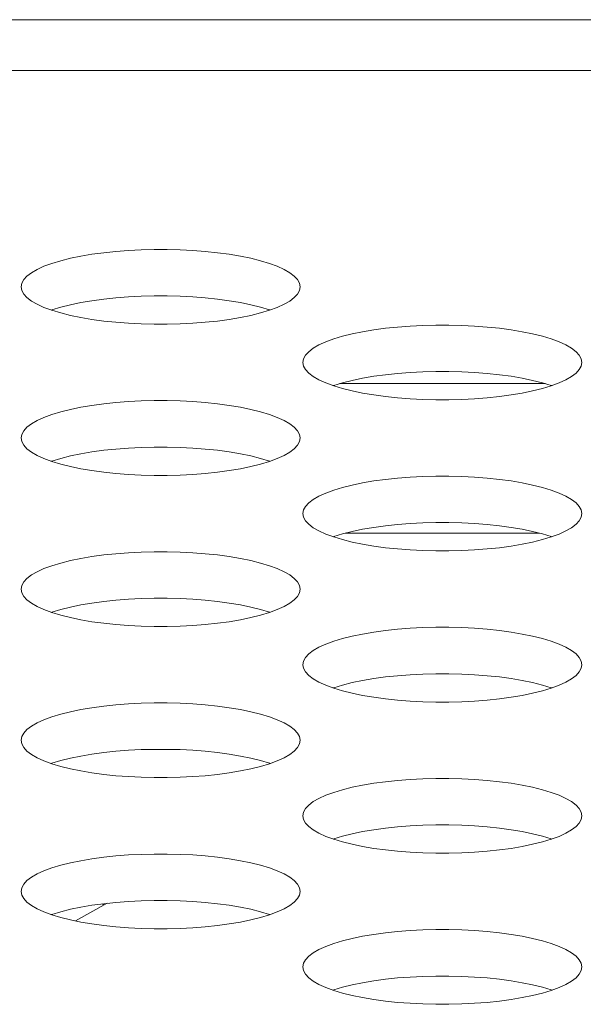
# Model space of a CAD drawing. Extents: x 1 to 142, y 2 to 107.
# Drawn here: x 47 to 47, y 80 to 81 of the extents above; entities that cross this region are included whole.
import ezdxf

# ---------------------------------------------------------------- set-up
doc = ezdxf.new("R2010")
doc.units = 0
doc.header["$MEASUREMENT"] = 0
doc.linetypes.add('DCAD_CONTINUOUS', pattern=[0])
doc.layers.get('0').update_dxf_attribs({"linetype": 'DCAD_CONTINUOUS', "lineweight": 0})
doc.layers.add('00_COMPONENTS', color=7, linetype='DCAD_CONTINUOUS', lineweight=0)
doc.layers.add('02___PRT_ALL_AXES', color=7, linetype='DCAD_CONTINUOUS', lineweight=0)

msp = doc.modelspace()

# ---------------------------------------------------------------- linework, layer by layer
at = {"color": 7, "linetype": 'DCAD_CONTINUOUS', "lineweight": 0, "ltscale": 0.004921}
for p, q in [((47.22762, 80.24163), (47.2151, 80.23464)), ((47.22628, 80.24088), (47.22579, 80.24142))]:
    msp.add_line(p, q, dxfattribs=at)
at = {"layer": '00_COMPONENTS', "color": 7, "linetype": 'DCAD_CONTINUOUS', "lineweight": 0, "ltscale": 0.004921}
for p, q in [((47.40063, 80.44683), (47.31945, 80.44683)), ((47.39838, 80.38777), (47.32169, 80.38777))]:
    msp.add_line(p, q, dxfattribs=at)
at = {"layer": '02___PRT_ALL_AXES', "color": 7, "linetype": 'DCAD_CONTINUOUS', "lineweight": 0, "ltscale": 0.004921}
for p, q in [((56.4536, 80.59053), (24.77778, 80.59053)), ((56.50455, 80.5704), (27.39324, 80.5704)), ((47.22157, 80.49789), (47.21717, 80.49715)), ((47.22619, 80.49852), (47.22157, 80.49789)), ((47.231, 80.49902), (47.22619, 80.49852)), ((47.23595, 80.4994), (47.231, 80.49902)), ((47.241, 80.49966), (47.23595, 80.4994)), ((47.24611, 80.49979), (47.241, 80.49966)), ((47.25125, 80.49979), (47.24611, 80.49979)), ((47.25636, 80.49966), (47.25125, 80.49979)), ((47.26141, 80.4994), (47.25636, 80.49966)), ((47.26636, 80.49902), (47.26141, 80.4994)), ((47.27117, 80.49852), (47.26636, 80.49902)), ((47.2758, 80.49789), (47.27117, 80.49852)), ((47.2802, 80.49715), (47.2758, 80.49789)), ((47.20571, 80.49428), (47.20261, 80.49314)), ((47.2092, 80.49534), (47.20571, 80.49428)), ((47.21303, 80.4963), (47.2092, 80.49534)), ((47.21717, 80.49715), (47.21303, 80.4963)), ((47.28433, 80.4963), (47.2802, 80.49715)), ((47.28816, 80.49534), (47.28433, 80.4963)), ((47.29165, 80.49428), (47.28816, 80.49534)), ((47.29475, 80.49314), (47.29165, 80.49428)), ((47.19767, 80.49063), (47.19589, 80.48928)), ((47.19991, 80.49192), (47.19767, 80.49063)), ((47.20261, 80.49314), (47.19991, 80.49192)), ((47.29745, 80.49192), (47.29475, 80.49314)), ((47.2997, 80.49063), (47.29745, 80.49192)), ((47.30147, 80.48928), (47.2997, 80.49063)), ((47.19382, 80.48647), (47.19356, 80.48503)), ((47.1946, 80.48789), (47.19382, 80.48647)), ((47.19589, 80.48928), (47.1946, 80.48789)), ((47.30276, 80.48789), (47.30147, 80.48928)), ((47.30354, 80.48647), (47.30276, 80.48789)), ((47.3038, 80.48503), (47.30354, 80.48647)), ((47.19356, 80.48503), (47.19382, 80.4836)), ((47.19382, 80.4836), (47.1946, 80.48218)), ((47.1946, 80.48218), (47.19589, 80.48079)), ((47.30147, 80.48079), (47.30276, 80.48218)), ((47.30276, 80.48218), (47.30354, 80.4836)), ((47.30354, 80.4836), (47.3038, 80.48503)), ((47.19589, 80.48079), (47.19767, 80.47944)), ((47.19767, 80.47944), (47.19991, 80.47815)), ((47.21717, 80.47881), (47.21303, 80.47796)), ((47.22157, 80.47955), (47.21717, 80.47881)), ((47.22619, 80.48018), (47.22157, 80.47955)), ((47.231, 80.48068), (47.22619, 80.48018)), ((47.23595, 80.48106), (47.231, 80.48068)), ((47.241, 80.48132), (47.23595, 80.48106)), ((47.24611, 80.48145), (47.241, 80.48132)), ((47.25125, 80.48145), (47.24611, 80.48145)), ((47.25636, 80.48132), (47.25125, 80.48145)), ((47.26141, 80.48106), (47.25636, 80.48132)), ((47.26636, 80.48068), (47.26141, 80.48106)), ((47.27117, 80.48018), (47.26636, 80.48068)), ((47.2758, 80.47955), (47.27117, 80.48018)), ((47.2802, 80.47881), (47.2758, 80.47955)), ((47.28433, 80.47796), (47.2802, 80.47881)), ((47.29745, 80.47815), (47.2997, 80.47944)), ((47.2997, 80.47944), (47.30147, 80.48079)), ((47.19991, 80.47815), (47.20261, 80.47693)), ((47.20261, 80.47693), (47.20572, 80.47578)), ((47.20571, 80.47594), (47.2055, 80.47586)), ((47.2092, 80.477), (47.20571, 80.47594)), ((47.20572, 80.47578), (47.2092, 80.47473)), ((47.21303, 80.47796), (47.2092, 80.477)), ((47.2092, 80.47473), (47.21303, 80.47377)), ((47.28816, 80.477), (47.28433, 80.47796)), ((47.28433, 80.47377), (47.28816, 80.47473)), ((47.29165, 80.47594), (47.28816, 80.477)), ((47.28816, 80.47473), (47.29165, 80.47578)), ((47.29165, 80.47578), (47.29475, 80.47693)), ((47.29186, 80.47586), (47.29165, 80.47594)), ((47.29475, 80.47693), (47.29745, 80.47815)), ((47.21303, 80.47377), (47.21717, 80.47292)), ((47.21717, 80.47292), (47.22157, 80.47218)), ((47.22157, 80.47218), (47.22619, 80.47155)), ((47.22619, 80.47155), (47.231, 80.47105)), ((47.231, 80.47105), (47.23595, 80.47066)), ((47.23595, 80.47066), (47.241, 80.47041)), ((47.241, 80.47041), (47.24611, 80.47028)), ((47.25125, 80.47028), (47.25636, 80.47041)), ((47.25636, 80.47041), (47.26141, 80.47066)), ((47.26141, 80.47066), (47.26636, 80.47105)), ((47.26636, 80.47105), (47.27117, 80.47155)), ((47.27117, 80.47155), (47.2758, 80.47218)), ((47.2758, 80.47218), (47.2802, 80.47292)), ((47.2802, 80.47292), (47.28433, 80.47377)), ((47.24611, 80.47028), (47.25125, 80.47028)), ((47.32852, 80.46731), (47.32439, 80.46646)), ((47.33292, 80.46805), (47.32852, 80.46731)), ((47.33755, 80.46868), (47.33292, 80.46805)), ((47.34235, 80.46918), (47.33755, 80.46868)), ((47.3473, 80.46957), (47.34235, 80.46918)), ((47.35236, 80.46982), (47.3473, 80.46957)), ((47.35747, 80.46995), (47.35236, 80.46982)), ((47.3626, 80.46995), (47.35747, 80.46995)), ((47.36772, 80.46982), (47.3626, 80.46995)), ((47.37277, 80.46957), (47.36772, 80.46982)), ((47.37772, 80.46918), (47.37277, 80.46957)), ((47.38253, 80.46868), (47.37772, 80.46918)), ((47.38715, 80.46805), (47.38253, 80.46868)), ((47.39155, 80.46731), (47.38715, 80.46805)), ((47.39569, 80.46646), (47.39155, 80.46731)), ((47.31396, 80.4633), (47.31127, 80.46208)), ((47.31707, 80.46445), (47.31396, 80.4633)), ((47.32056, 80.4655), (47.31707, 80.46445)), ((47.32439, 80.46646), (47.32056, 80.4655)), ((47.39952, 80.4655), (47.39569, 80.46646)), ((47.403, 80.46445), (47.39952, 80.4655)), ((47.40611, 80.4633), (47.403, 80.46445)), ((47.4088, 80.46208), (47.40611, 80.4633)), ((47.30724, 80.45944), (47.30596, 80.45805)), ((47.30902, 80.46079), (47.30724, 80.45944)), ((47.31127, 80.46208), (47.30902, 80.46079)), ((47.41105, 80.46079), (47.4088, 80.46208)), ((47.41283, 80.45944), (47.41105, 80.46079)), ((47.41412, 80.45805), (47.41283, 80.45944)), ((47.30518, 80.45663), (47.30492, 80.4552)), ((47.30492, 80.4552), (47.30518, 80.45376)), ((47.30596, 80.45805), (47.30518, 80.45663)), ((47.41489, 80.45663), (47.41412, 80.45805)), ((47.41515, 80.4552), (47.41489, 80.45663)), ((47.41489, 80.45376), (47.41515, 80.4552)), ((47.30518, 80.45376), (47.30596, 80.45234)), ((47.30596, 80.45234), (47.30724, 80.45095)), ((47.30724, 80.45095), (47.30902, 80.44961)), ((47.3473, 80.45122), (47.34235, 80.45084)), ((47.35236, 80.45148), (47.3473, 80.45122)), ((47.35747, 80.45161), (47.35236, 80.45148)), ((47.3626, 80.45161), (47.35747, 80.45161)), ((47.36772, 80.45148), (47.3626, 80.45161)), ((47.37277, 80.45122), (47.36772, 80.45148)), ((47.37772, 80.45084), (47.37277, 80.45122)), ((47.41105, 80.44961), (47.41283, 80.45095)), ((47.41283, 80.45095), (47.41412, 80.45234)), ((47.41412, 80.45234), (47.41489, 80.45376)), ((47.30902, 80.44961), (47.31127, 80.44831)), ((47.31127, 80.44831), (47.31396, 80.44709)), ((47.31396, 80.44709), (47.31707, 80.44595)), ((47.32056, 80.44716), (47.31707, 80.44611)), ((47.32439, 80.44812), (47.32056, 80.44716)), ((47.32852, 80.44897), (47.32439, 80.44812)), ((47.33292, 80.44971), (47.32852, 80.44897)), ((47.33755, 80.45034), (47.33292, 80.44971)), ((47.34235, 80.45084), (47.33755, 80.45034)), ((47.38253, 80.45034), (47.37772, 80.45084)), ((47.38715, 80.44971), (47.38253, 80.45034)), ((47.39155, 80.44897), (47.38715, 80.44971)), ((47.39569, 80.44812), (47.39155, 80.44897)), ((47.39952, 80.44716), (47.39569, 80.44812)), ((47.403, 80.44611), (47.39952, 80.44716)), ((47.403, 80.44595), (47.40611, 80.44709)), ((47.40611, 80.44709), (47.4088, 80.44831)), ((47.4088, 80.44831), (47.41105, 80.44961)), ((47.31707, 80.44611), (47.31685, 80.44603)), ((47.31707, 80.44595), (47.32056, 80.44489)), ((47.32056, 80.44489), (47.32439, 80.44393)), ((47.32439, 80.44393), (47.32852, 80.44308)), ((47.39155, 80.44308), (47.39569, 80.44393)), ((47.39569, 80.44393), (47.39952, 80.44489)), ((47.39952, 80.44489), (47.403, 80.44595)), ((47.40322, 80.44603), (47.403, 80.44611)), ((47.231, 80.43935), (47.22619, 80.43884)), ((47.23595, 80.43973), (47.231, 80.43935)), ((47.241, 80.43998), (47.23595, 80.43973)), ((47.24611, 80.44011), (47.241, 80.43998)), ((47.25125, 80.44011), (47.24611, 80.44011)), ((47.25636, 80.43998), (47.25125, 80.44011)), ((47.26141, 80.43973), (47.25636, 80.43998)), ((47.26636, 80.43935), (47.26141, 80.43973)), ((47.27117, 80.43884), (47.26636, 80.43935)), ((47.32852, 80.44308), (47.33292, 80.44234)), ((47.33292, 80.44234), (47.33755, 80.44171)), ((47.33755, 80.44171), (47.34235, 80.44121)), ((47.34235, 80.44121), (47.34731, 80.44083)), ((47.34731, 80.44083), (47.35236, 80.44057)), ((47.35236, 80.44057), (47.35747, 80.44044)), ((47.35747, 80.44044), (47.3626, 80.44044)), ((47.3626, 80.44044), (47.36772, 80.44057)), ((47.36772, 80.44057), (47.37277, 80.44083)), ((47.37277, 80.44083), (47.37772, 80.44121)), ((47.37772, 80.44121), (47.38253, 80.44171)), ((47.38253, 80.44171), (47.38715, 80.44234)), ((47.38715, 80.44234), (47.39155, 80.44308)), ((47.2092, 80.43567), (47.20571, 80.43461)), ((47.21303, 80.43662), (47.2092, 80.43567)), ((47.21717, 80.43748), (47.21303, 80.43662)), ((47.22157, 80.43822), (47.21717, 80.43748)), ((47.22619, 80.43884), (47.22157, 80.43822)), ((47.2758, 80.43822), (47.27117, 80.43884)), ((47.2802, 80.43748), (47.2758, 80.43822)), ((47.28433, 80.43662), (47.2802, 80.43748)), ((47.28816, 80.43567), (47.28433, 80.43662)), ((47.29165, 80.43461), (47.28816, 80.43567)), ((47.19991, 80.43224), (47.19767, 80.43095)), ((47.20261, 80.43347), (47.19991, 80.43224)), ((47.20571, 80.43461), (47.20261, 80.43347)), ((47.29475, 80.43347), (47.29165, 80.43461)), ((47.29745, 80.43224), (47.29475, 80.43347)), ((47.2997, 80.43095), (47.29745, 80.43224)), ((47.1946, 80.42821), (47.19382, 80.42679)), ((47.19589, 80.4296), (47.1946, 80.42821)), ((47.19767, 80.43095), (47.19589, 80.4296)), ((47.30147, 80.4296), (47.2997, 80.43095)), ((47.30276, 80.42821), (47.30147, 80.4296)), ((47.30354, 80.42679), (47.30276, 80.42821)), ((47.19382, 80.42679), (47.19356, 80.42536)), ((47.19356, 80.42536), (47.19382, 80.42392)), ((47.19382, 80.42392), (47.1946, 80.42251)), ((47.30276, 80.42251), (47.30354, 80.42392)), ((47.3038, 80.42536), (47.30354, 80.42679)), ((47.30354, 80.42392), (47.3038, 80.42536)), ((47.1946, 80.42251), (47.19589, 80.42112)), ((47.19589, 80.42112), (47.19767, 80.41977)), ((47.22157, 80.41988), (47.21717, 80.41913)), ((47.22619, 80.4205), (47.22157, 80.41988)), ((47.231, 80.42101), (47.22619, 80.4205)), ((47.23595, 80.42139), (47.231, 80.42101)), ((47.241, 80.42164), (47.23595, 80.42139)), ((47.24611, 80.42177), (47.241, 80.42164)), ((47.25125, 80.42177), (47.24611, 80.42177)), ((47.25636, 80.42164), (47.25125, 80.42177)), ((47.26141, 80.42139), (47.25636, 80.42164)), ((47.26636, 80.42101), (47.26141, 80.42139)), ((47.27117, 80.4205), (47.26636, 80.42101)), ((47.2758, 80.41988), (47.27117, 80.4205)), ((47.2802, 80.41913), (47.2758, 80.41988)), ((47.2997, 80.41977), (47.30147, 80.42112)), ((47.30147, 80.42112), (47.30276, 80.42251)), ((47.19767, 80.41977), (47.19991, 80.41848)), ((47.19991, 80.41848), (47.20261, 80.41725)), ((47.20261, 80.41725), (47.20572, 80.41611)), ((47.20571, 80.41627), (47.2055, 80.41619)), ((47.2092, 80.41732), (47.20571, 80.41627)), ((47.20572, 80.41611), (47.2092, 80.41505)), ((47.21303, 80.41828), (47.2092, 80.41732)), ((47.21717, 80.41913), (47.21303, 80.41828)), ((47.28433, 80.41828), (47.2802, 80.41913)), ((47.28816, 80.41732), (47.28433, 80.41828)), ((47.29165, 80.41627), (47.28816, 80.41732)), ((47.28816, 80.41505), (47.29165, 80.41611)), ((47.29165, 80.41611), (47.29475, 80.41725)), ((47.29186, 80.41619), (47.29165, 80.41627)), ((47.29475, 80.41725), (47.29745, 80.41848)), ((47.29745, 80.41848), (47.2997, 80.41977)), ((47.2092, 80.41505), (47.21303, 80.4141)), ((47.21303, 80.4141), (47.21717, 80.41324)), ((47.21717, 80.41324), (47.22157, 80.4125)), ((47.22157, 80.4125), (47.22619, 80.41188)), ((47.27117, 80.41188), (47.2758, 80.4125)), ((47.2758, 80.4125), (47.2802, 80.41324)), ((47.2802, 80.41324), (47.28433, 80.4141)), ((47.28433, 80.4141), (47.28816, 80.41505)), ((47.22619, 80.41188), (47.231, 80.41137)), ((47.231, 80.41137), (47.23595, 80.41099)), ((47.23595, 80.41099), (47.241, 80.41073)), ((47.241, 80.41073), (47.24611, 80.41061)), ((47.24611, 80.41061), (47.25125, 80.41061)), ((47.25125, 80.41061), (47.25636, 80.41073)), ((47.25636, 80.41073), (47.26141, 80.41099)), ((47.26141, 80.41099), (47.26636, 80.41137)), ((47.26636, 80.41137), (47.27117, 80.41188)), ((47.33292, 80.40838), (47.32852, 80.40764)), ((47.33755, 80.409), (47.33292, 80.40838)), ((47.34235, 80.40951), (47.33755, 80.409)), ((47.3473, 80.40989), (47.34235, 80.40951)), ((47.35236, 80.41015), (47.3473, 80.40989)), ((47.35747, 80.41027), (47.35236, 80.41015)), ((47.3626, 80.41027), (47.35747, 80.41027)), ((47.36772, 80.41015), (47.3626, 80.41027)), ((47.37277, 80.40989), (47.36772, 80.41015)), ((47.37772, 80.40951), (47.37277, 80.40989)), ((47.38253, 80.409), (47.37772, 80.40951)), ((47.38715, 80.40838), (47.38253, 80.409)), ((47.39155, 80.40764), (47.38715, 80.40838)), ((47.31707, 80.40477), (47.31396, 80.40363)), ((47.32056, 80.40583), (47.31707, 80.40477)), ((47.32439, 80.40679), (47.32056, 80.40583)), ((47.32852, 80.40764), (47.32439, 80.40679)), ((47.39569, 80.40679), (47.39155, 80.40764)), ((47.39952, 80.40583), (47.39569, 80.40679)), ((47.403, 80.40477), (47.39952, 80.40583)), ((47.40611, 80.40363), (47.403, 80.40477)), ((47.30902, 80.40111), (47.30724, 80.39977)), ((47.31127, 80.4024), (47.30902, 80.40111)), ((47.31396, 80.40363), (47.31127, 80.4024)), ((47.4088, 80.4024), (47.40611, 80.40363)), ((47.41105, 80.40111), (47.4088, 80.4024)), ((47.41283, 80.39977), (47.41105, 80.40111)), ((47.30518, 80.39696), (47.30492, 80.39552)), ((47.30596, 80.39837), (47.30518, 80.39696)), ((47.30724, 80.39977), (47.30596, 80.39837)), ((47.41412, 80.39837), (47.41283, 80.39977)), ((47.41489, 80.39696), (47.41412, 80.39837)), ((47.41515, 80.39552), (47.41489, 80.39696)), ((47.30492, 80.39552), (47.30518, 80.39409)), ((47.30518, 80.39409), (47.30596, 80.39267)), ((47.30596, 80.39267), (47.30724, 80.39128)), ((47.41283, 80.39128), (47.41412, 80.39267)), ((47.41412, 80.39267), (47.41489, 80.39409)), ((47.41489, 80.39409), (47.41515, 80.39552)), ((47.30724, 80.39128), (47.30902, 80.38993)), ((47.30902, 80.38993), (47.31127, 80.38864)), ((47.32852, 80.3893), (47.32439, 80.38844)), ((47.33292, 80.39004), (47.32852, 80.3893)), ((47.33755, 80.39066), (47.33292, 80.39004)), ((47.34235, 80.39117), (47.33755, 80.39066)), ((47.3473, 80.39155), (47.34235, 80.39117)), ((47.35236, 80.3918), (47.3473, 80.39155)), ((47.35747, 80.39193), (47.35236, 80.3918)), ((47.3626, 80.39193), (47.35747, 80.39193)), ((47.36772, 80.3918), (47.3626, 80.39193)), ((47.37277, 80.39155), (47.36772, 80.3918)), ((47.37772, 80.39117), (47.37277, 80.39155)), ((47.38253, 80.39066), (47.37772, 80.39117)), ((47.38715, 80.39004), (47.38253, 80.39066)), ((47.39155, 80.3893), (47.38715, 80.39004)), ((47.39569, 80.38844), (47.39155, 80.3893)), ((47.4088, 80.38864), (47.41105, 80.38993)), ((47.41105, 80.38993), (47.41283, 80.39128)), ((47.31127, 80.38864), (47.31396, 80.38741)), ((47.31396, 80.38741), (47.31707, 80.38627)), ((47.31707, 80.38643), (47.31685, 80.38635)), ((47.32056, 80.38749), (47.31707, 80.38643)), ((47.31707, 80.38627), (47.32056, 80.38522)), ((47.32439, 80.38844), (47.32056, 80.38749)), ((47.32056, 80.38522), (47.32439, 80.38426)), ((47.39952, 80.38749), (47.39569, 80.38844)), ((47.39569, 80.38426), (47.39952, 80.38522)), ((47.403, 80.38643), (47.39952, 80.38749)), ((47.39952, 80.38522), (47.403, 80.38627)), ((47.403, 80.38627), (47.40611, 80.38741)), ((47.40322, 80.38635), (47.403, 80.38643)), ((47.40611, 80.38741), (47.4088, 80.38864)), ((47.32439, 80.38426), (47.32852, 80.3834)), ((47.32852, 80.3834), (47.33292, 80.38266)), ((47.33292, 80.38266), (47.33755, 80.38204)), ((47.33755, 80.38204), (47.34235, 80.38153)), ((47.34235, 80.38153), (47.34731, 80.38115)), ((47.34731, 80.38115), (47.35236, 80.3809)), ((47.36772, 80.3809), (47.37277, 80.38115)), ((47.37277, 80.38115), (47.37772, 80.38153)), ((47.37772, 80.38153), (47.38253, 80.38204)), ((47.38253, 80.38204), (47.38715, 80.38266)), ((47.38715, 80.38266), (47.39155, 80.3834)), ((47.39155, 80.3834), (47.39569, 80.38426)), ((47.21717, 80.3778), (47.21303, 80.37695)), ((47.22157, 80.37854), (47.21717, 80.3778)), ((47.22619, 80.37917), (47.22157, 80.37854)), ((47.231, 80.37967), (47.22619, 80.37917)), ((47.23595, 80.38005), (47.231, 80.37967)), ((47.241, 80.38031), (47.23595, 80.38005)), ((47.24611, 80.38044), (47.241, 80.38031)), ((47.25125, 80.38044), (47.24611, 80.38044)), ((47.25636, 80.38031), (47.25125, 80.38044)), ((47.26141, 80.38005), (47.25636, 80.38031)), ((47.26636, 80.37967), (47.26141, 80.38005)), ((47.27117, 80.37917), (47.26636, 80.37967)), ((47.2758, 80.37854), (47.27117, 80.37917)), ((47.2802, 80.3778), (47.2758, 80.37854)), ((47.28433, 80.37695), (47.2802, 80.3778)), ((47.35236, 80.3809), (47.35747, 80.38077)), ((47.35747, 80.38077), (47.3626, 80.38077)), ((47.3626, 80.38077), (47.36772, 80.3809)), ((47.20261, 80.37379), (47.19991, 80.37257)), ((47.20571, 80.37493), (47.20261, 80.37379)), ((47.2092, 80.37599), (47.20571, 80.37493)), ((47.21303, 80.37695), (47.2092, 80.37599)), ((47.28816, 80.37599), (47.28433, 80.37695)), ((47.29165, 80.37493), (47.28816, 80.37599)), ((47.29475, 80.37379), (47.29165, 80.37493)), ((47.29745, 80.37257), (47.29475, 80.37379)), ((47.19589, 80.36993), (47.1946, 80.36854)), ((47.19767, 80.37128), (47.19589, 80.36993)), ((47.19991, 80.37257), (47.19767, 80.37128)), ((47.2997, 80.37128), (47.29745, 80.37257)), ((47.30147, 80.36993), (47.2997, 80.37128)), ((47.30276, 80.36854), (47.30147, 80.36993)), ((47.19382, 80.36712), (47.19356, 80.36568)), ((47.19356, 80.36568), (47.19382, 80.36425)), ((47.1946, 80.36854), (47.19382, 80.36712)), ((47.30354, 80.36712), (47.30276, 80.36854)), ((47.3038, 80.36568), (47.30354, 80.36712)), ((47.30354, 80.36425), (47.3038, 80.36568)), ((47.19382, 80.36425), (47.1946, 80.36283)), ((47.1946, 80.36283), (47.19589, 80.36144)), ((47.23595, 80.36171), (47.231, 80.36133)), ((47.241, 80.36197), (47.23595, 80.36171)), ((47.24611, 80.3621), (47.241, 80.36197)), ((47.25125, 80.3621), (47.24611, 80.3621)), ((47.25636, 80.36197), (47.25125, 80.3621)), ((47.26141, 80.36171), (47.25636, 80.36197)), ((47.26636, 80.36133), (47.26141, 80.36171)), ((47.30147, 80.36144), (47.30276, 80.36283)), ((47.30276, 80.36283), (47.30354, 80.36425)), ((47.19589, 80.36144), (47.19767, 80.36009)), ((47.19767, 80.36009), (47.19991, 80.3588)), ((47.19991, 80.3588), (47.20261, 80.35758)), ((47.2092, 80.35765), (47.20571, 80.35659)), ((47.21303, 80.35861), (47.2092, 80.35765)), ((47.21717, 80.35946), (47.21303, 80.35861)), ((47.22157, 80.3602), (47.21717, 80.35946)), ((47.22619, 80.36083), (47.22157, 80.3602)), ((47.231, 80.36133), (47.22619, 80.36083)), ((47.27117, 80.36083), (47.26636, 80.36133)), ((47.2758, 80.3602), (47.27117, 80.36083)), ((47.2802, 80.35946), (47.2758, 80.3602)), ((47.28433, 80.35861), (47.2802, 80.35946)), ((47.28816, 80.35765), (47.28433, 80.35861)), ((47.29165, 80.35659), (47.28816, 80.35765)), ((47.29475, 80.35758), (47.29745, 80.3588)), ((47.29745, 80.3588), (47.2997, 80.36009)), ((47.2997, 80.36009), (47.30147, 80.36144)), ((47.20261, 80.35758), (47.20572, 80.35643)), ((47.20571, 80.35659), (47.2055, 80.35651)), ((47.20572, 80.35643), (47.2092, 80.35538)), ((47.2092, 80.35538), (47.21303, 80.35442)), ((47.21303, 80.35442), (47.21717, 80.35357)), ((47.2802, 80.35357), (47.28433, 80.35442)), ((47.28433, 80.35442), (47.28816, 80.35538)), ((47.28816, 80.35538), (47.29165, 80.35643)), ((47.29165, 80.35643), (47.29475, 80.35758)), ((47.29186, 80.35651), (47.29165, 80.35659)), ((47.21717, 80.35357), (47.22157, 80.35283)), ((47.22157, 80.35283), (47.22619, 80.3522)), ((47.22619, 80.3522), (47.231, 80.3517)), ((47.231, 80.3517), (47.23595, 80.35131)), ((47.23595, 80.35131), (47.241, 80.35106)), ((47.241, 80.35106), (47.24611, 80.35093)), ((47.24611, 80.35093), (47.25125, 80.35093)), ((47.25125, 80.35093), (47.25636, 80.35106)), ((47.25636, 80.35106), (47.26141, 80.35131)), ((47.26141, 80.35131), (47.26636, 80.3517)), ((47.26636, 80.3517), (47.27117, 80.3522)), ((47.27117, 80.3522), (47.2758, 80.35283)), ((47.2758, 80.35283), (47.2802, 80.35357)), ((47.3473, 80.35022), (47.34235, 80.34983)), ((47.35236, 80.35047), (47.3473, 80.35022)), ((47.35747, 80.3506), (47.35236, 80.35047)), ((47.3626, 80.3506), (47.35747, 80.3506)), ((47.36772, 80.35047), (47.3626, 80.3506)), ((47.37277, 80.35022), (47.36772, 80.35047)), ((47.37772, 80.34983), (47.37277, 80.35022)), ((47.32056, 80.34615), (47.31707, 80.3451)), ((47.32439, 80.34711), (47.32056, 80.34615)), ((47.32852, 80.34796), (47.32439, 80.34711)), ((47.33292, 80.3487), (47.32852, 80.34796)), ((47.33755, 80.34933), (47.33292, 80.3487)), ((47.34235, 80.34983), (47.33755, 80.34933)), ((47.38253, 80.34933), (47.37772, 80.34983)), ((47.38715, 80.3487), (47.38253, 80.34933)), ((47.39155, 80.34796), (47.38715, 80.3487)), ((47.39569, 80.34711), (47.39155, 80.34796)), ((47.39952, 80.34615), (47.39569, 80.34711)), ((47.403, 80.3451), (47.39952, 80.34615)), ((47.31127, 80.34273), (47.30902, 80.34144)), ((47.31396, 80.34395), (47.31127, 80.34273)), ((47.31707, 80.3451), (47.31396, 80.34395)), ((47.40611, 80.34395), (47.403, 80.3451)), ((47.4088, 80.34273), (47.40611, 80.34395)), ((47.41105, 80.34144), (47.4088, 80.34273)), ((47.30596, 80.3387), (47.30518, 80.33728)), ((47.30724, 80.34009), (47.30596, 80.3387)), ((47.30902, 80.34144), (47.30724, 80.34009)), ((47.41283, 80.34009), (47.41105, 80.34144)), ((47.41412, 80.3387), (47.41283, 80.34009)), ((47.41489, 80.33728), (47.41412, 80.3387)), ((47.30518, 80.33728), (47.30492, 80.33585)), ((47.30492, 80.33585), (47.30518, 80.33441)), ((47.30518, 80.33441), (47.30596, 80.33299)), ((47.41412, 80.33299), (47.41489, 80.33441)), ((47.41515, 80.33585), (47.41489, 80.33728)), ((47.41489, 80.33441), (47.41515, 80.33585)), ((47.30596, 80.33299), (47.30724, 80.3316)), ((47.30724, 80.3316), (47.30902, 80.33025)), ((47.33755, 80.33099), (47.33292, 80.33036)), ((47.34235, 80.33149), (47.33755, 80.33099)), ((47.3473, 80.33187), (47.34235, 80.33149)), ((47.35236, 80.33213), (47.3473, 80.33187)), ((47.35747, 80.33226), (47.35236, 80.33213)), ((47.3626, 80.33226), (47.35747, 80.33226)), ((47.36772, 80.33213), (47.3626, 80.33226)), ((47.37277, 80.33187), (47.36772, 80.33213)), ((47.37772, 80.33149), (47.37277, 80.33187)), ((47.38253, 80.33099), (47.37772, 80.33149)), ((47.38715, 80.33036), (47.38253, 80.33099)), ((47.41105, 80.33025), (47.41283, 80.3316)), ((47.41283, 80.3316), (47.41412, 80.33299)), ((47.30902, 80.33025), (47.31127, 80.32896)), ((47.31127, 80.32896), (47.31396, 80.32774)), ((47.31396, 80.32774), (47.31707, 80.3266)), ((47.31707, 80.32676), (47.31685, 80.32668)), ((47.32056, 80.32781), (47.31707, 80.32676)), ((47.31707, 80.3266), (47.32056, 80.32554)), ((47.32439, 80.32877), (47.32056, 80.32781)), ((47.32852, 80.32962), (47.32439, 80.32877)), ((47.33292, 80.33036), (47.32852, 80.32962)), ((47.39155, 80.32962), (47.38715, 80.33036)), ((47.39569, 80.32877), (47.39155, 80.32962)), ((47.39952, 80.32781), (47.39569, 80.32877)), ((47.403, 80.32676), (47.39952, 80.32781)), ((47.39952, 80.32554), (47.403, 80.3266)), ((47.403, 80.3266), (47.40611, 80.32774)), ((47.40322, 80.32668), (47.403, 80.32676)), ((47.40611, 80.32774), (47.4088, 80.32896)), ((47.4088, 80.32896), (47.41105, 80.33025)), ((47.32056, 80.32554), (47.32439, 80.32458)), ((47.32439, 80.32458), (47.32852, 80.32373)), ((47.32852, 80.32373), (47.33292, 80.32299)), ((47.33292, 80.32299), (47.33755, 80.32236)), ((47.38253, 80.32236), (47.38715, 80.32299)), ((47.38715, 80.32299), (47.39155, 80.32373)), ((47.39155, 80.32373), (47.39569, 80.32458)), ((47.39569, 80.32458), (47.39952, 80.32554)), ((47.22157, 80.31887), (47.21717, 80.31813)), ((47.22619, 80.31949), (47.22157, 80.31887)), ((47.231, 80.32), (47.22619, 80.31949)), ((47.23595, 80.32038), (47.231, 80.32)), ((47.241, 80.32063), (47.23595, 80.32038)), ((47.24611, 80.32076), (47.241, 80.32063)), ((47.25125, 80.32076), (47.24611, 80.32076)), ((47.25636, 80.32063), (47.25125, 80.32076)), ((47.26141, 80.32038), (47.25636, 80.32063)), ((47.26636, 80.32), (47.26141, 80.32038)), ((47.27117, 80.31949), (47.26636, 80.32)), ((47.2758, 80.31887), (47.27117, 80.31949)), ((47.2802, 80.31813), (47.2758, 80.31887)), ((47.33755, 80.32236), (47.34235, 80.32186)), ((47.34235, 80.32186), (47.34731, 80.32148)), ((47.34731, 80.32148), (47.35236, 80.32122)), ((47.35236, 80.32122), (47.35747, 80.32109)), ((47.35747, 80.32109), (47.3626, 80.32109)), ((47.3626, 80.32109), (47.36772, 80.32122)), ((47.36772, 80.32122), (47.37277, 80.32148)), ((47.37277, 80.32148), (47.37772, 80.32186)), ((47.37772, 80.32186), (47.38253, 80.32236)), ((47.20571, 80.31526), (47.20261, 80.31411)), ((47.2092, 80.31631), (47.20571, 80.31526)), ((47.21303, 80.31727), (47.2092, 80.31631)), ((47.21717, 80.31813), (47.21303, 80.31727)), ((47.28433, 80.31727), (47.2802, 80.31813)), ((47.28816, 80.31631), (47.28433, 80.31727)), ((47.29165, 80.31526), (47.28816, 80.31631)), ((47.29475, 80.31411), (47.29165, 80.31526)), ((47.19767, 80.3116), (47.19589, 80.31025)), ((47.19991, 80.31289), (47.19767, 80.3116)), ((47.20261, 80.31411), (47.19991, 80.31289)), ((47.29745, 80.31289), (47.29475, 80.31411)), ((47.2997, 80.3116), (47.29745, 80.31289)), ((47.30147, 80.31025), (47.2997, 80.3116)), ((47.19382, 80.30744), (47.19356, 80.30601)), ((47.1946, 80.30886), (47.19382, 80.30744)), ((47.19589, 80.31025), (47.1946, 80.30886)), ((47.30276, 80.30886), (47.30147, 80.31025)), ((47.30354, 80.30744), (47.30276, 80.30886)), ((47.3038, 80.30601), (47.30354, 80.30744)), ((47.19356, 80.30601), (47.19382, 80.30457)), ((47.19382, 80.30457), (47.1946, 80.30315)), ((47.30276, 80.30315), (47.30354, 80.30457)), ((47.30354, 80.30457), (47.3038, 80.30601)), ((47.1946, 80.30315), (47.19589, 80.30176)), ((47.19589, 80.30176), (47.19767, 80.30042)), ((47.19767, 80.30042), (47.19991, 80.29913)), ((47.21717, 80.29978), (47.21303, 80.29893)), ((47.22157, 80.30053), (47.21717, 80.29978)), ((47.22619, 80.30115), (47.22157, 80.30053)), ((47.231, 80.30166), (47.22619, 80.30115)), ((47.23595, 80.30204), (47.231, 80.30166)), ((47.241, 80.30229), (47.23595, 80.30204)), ((47.24611, 80.30242), (47.241, 80.30229)), ((47.25125, 80.30242), (47.24611, 80.30242)), ((47.25636, 80.30229), (47.25125, 80.30242)), ((47.26141, 80.30204), (47.25636, 80.30229)), ((47.26636, 80.30166), (47.26141, 80.30204)), ((47.27117, 80.30115), (47.26636, 80.30166)), ((47.2758, 80.30053), (47.27117, 80.30115)), ((47.2802, 80.29978), (47.2758, 80.30053)), ((47.28433, 80.29893), (47.2802, 80.29978)), ((47.29745, 80.29913), (47.2997, 80.30042)), ((47.2997, 80.30042), (47.30147, 80.30176)), ((47.30147, 80.30176), (47.30276, 80.30315)), ((47.19991, 80.29913), (47.20261, 80.2979)), ((47.20261, 80.2979), (47.20572, 80.29676)), ((47.20571, 80.29692), (47.2055, 80.29684)), ((47.2092, 80.29797), (47.20571, 80.29692)), ((47.20572, 80.29676), (47.2092, 80.2957)), ((47.21303, 80.29893), (47.2092, 80.29797)), ((47.2092, 80.2957), (47.21303, 80.29474)), ((47.28816, 80.29797), (47.28433, 80.29893)), ((47.28433, 80.29474), (47.28816, 80.2957)), ((47.29165, 80.29692), (47.28816, 80.29797)), ((47.28816, 80.2957), (47.29165, 80.29676)), ((47.29165, 80.29676), (47.29475, 80.2979)), ((47.29186, 80.29684), (47.29165, 80.29692)), ((47.29475, 80.2979), (47.29745, 80.29913)), ((47.21303, 80.29474), (47.21717, 80.29389)), ((47.21717, 80.29389), (47.22157, 80.29315)), ((47.22157, 80.29315), (47.22619, 80.29252)), ((47.22619, 80.29252), (47.231, 80.29202)), ((47.231, 80.29202), (47.23595, 80.29164)), ((47.23595, 80.29164), (47.241, 80.29138)), ((47.25636, 80.29138), (47.26141, 80.29164)), ((47.26141, 80.29164), (47.26636, 80.29202)), ((47.26636, 80.29202), (47.27117, 80.29252)), ((47.27117, 80.29252), (47.2758, 80.29315)), ((47.2758, 80.29315), (47.2802, 80.29389)), ((47.2802, 80.29389), (47.28433, 80.29474)), ((47.241, 80.29138), (47.24611, 80.29126)), ((47.24611, 80.29126), (47.25125, 80.29126)), ((47.25125, 80.29126), (47.25636, 80.29138)), ((47.32852, 80.28829), (47.32439, 80.28743)), ((47.33292, 80.28903), (47.32852, 80.28829)), ((47.33755, 80.28965), (47.33292, 80.28903)), ((47.34235, 80.29016), (47.33755, 80.28965)), ((47.3473, 80.29054), (47.34235, 80.29016)), ((47.35236, 80.2908), (47.3473, 80.29054)), ((47.35747, 80.29092), (47.35236, 80.2908)), ((47.3626, 80.29092), (47.35747, 80.29092)), ((47.36772, 80.2908), (47.3626, 80.29092)), ((47.37277, 80.29054), (47.36772, 80.2908)), ((47.37772, 80.29016), (47.37277, 80.29054)), ((47.38253, 80.28965), (47.37772, 80.29016)), ((47.38715, 80.28903), (47.38253, 80.28965)), ((47.39155, 80.28829), (47.38715, 80.28903)), ((47.39569, 80.28743), (47.39155, 80.28829)), ((47.31396, 80.28428), (47.31127, 80.28305)), ((47.31707, 80.28542), (47.31396, 80.28428)), ((47.32056, 80.28648), (47.31707, 80.28542)), ((47.32439, 80.28743), (47.32056, 80.28648)), ((47.39952, 80.28648), (47.39569, 80.28743)), ((47.403, 80.28542), (47.39952, 80.28648)), ((47.40611, 80.28428), (47.403, 80.28542)), ((47.4088, 80.28305), (47.40611, 80.28428)), ((47.30724, 80.28041), (47.30596, 80.27902)), ((47.30902, 80.28176), (47.30724, 80.28041)), ((47.31127, 80.28305), (47.30902, 80.28176)), ((47.41105, 80.28176), (47.4088, 80.28305)), ((47.41283, 80.28041), (47.41105, 80.28176)), ((47.41412, 80.27902), (47.41283, 80.28041)), ((47.30518, 80.2776), (47.30492, 80.27617)), ((47.30492, 80.27617), (47.30518, 80.27474)), ((47.30596, 80.27902), (47.30518, 80.2776)), ((47.41489, 80.2776), (47.41412, 80.27902)), ((47.41515, 80.27617), (47.41489, 80.2776)), ((47.41489, 80.27474), (47.41515, 80.27617)), ((47.30518, 80.27474), (47.30596, 80.27332)), ((47.30596, 80.27332), (47.30724, 80.27193)), ((47.3473, 80.2722), (47.34235, 80.27182)), ((47.35236, 80.27245), (47.3473, 80.2722)), ((47.35747, 80.27258), (47.35236, 80.27245)), ((47.3626, 80.27258), (47.35747, 80.27258)), ((47.36772, 80.27245), (47.3626, 80.27258)), ((47.37277, 80.2722), (47.36772, 80.27245)), ((47.37772, 80.27182), (47.37277, 80.2722)), ((47.41283, 80.27193), (47.41412, 80.27332)), ((47.41412, 80.27332), (47.41489, 80.27474)), ((47.30724, 80.27193), (47.30902, 80.27058)), ((47.30902, 80.27058), (47.31127, 80.26929)), ((47.31127, 80.26929), (47.31396, 80.26806)), ((47.32439, 80.26909), (47.32056, 80.26814)), ((47.32852, 80.26995), (47.32439, 80.26909)), ((47.33292, 80.27069), (47.32852, 80.26995)), ((47.33755, 80.27131), (47.33292, 80.27069)), ((47.34235, 80.27182), (47.33755, 80.27131)), ((47.38253, 80.27131), (47.37772, 80.27182)), ((47.38715, 80.27069), (47.38253, 80.27131)), ((47.39155, 80.26995), (47.38715, 80.27069)), ((47.39569, 80.26909), (47.39155, 80.26995)), ((47.39952, 80.26814), (47.39569, 80.26909)), ((47.40611, 80.26806), (47.4088, 80.26929)), ((47.4088, 80.26929), (47.41105, 80.27058)), ((47.41105, 80.27058), (47.41283, 80.27193)), ((47.31396, 80.26806), (47.31707, 80.26692)), ((47.31707, 80.26708), (47.31685, 80.267)), ((47.32056, 80.26814), (47.31707, 80.26708)), ((47.31707, 80.26692), (47.32056, 80.26586)), ((47.32056, 80.26586), (47.32439, 80.26491)), ((47.32439, 80.26491), (47.32852, 80.26405)), ((47.39155, 80.26405), (47.39569, 80.26491)), ((47.39569, 80.26491), (47.39952, 80.26586)), ((47.403, 80.26708), (47.39952, 80.26814)), ((47.39952, 80.26586), (47.403, 80.26692)), ((47.403, 80.26692), (47.40611, 80.26806)), ((47.40322, 80.267), (47.403, 80.26708)), ((47.23595, 80.2607), (47.231, 80.26032)), ((47.241, 80.26096), (47.23595, 80.2607)), ((47.24611, 80.26109), (47.241, 80.26096)), ((47.25125, 80.26109), (47.24611, 80.26109)), ((47.25636, 80.26096), (47.25125, 80.26109)), ((47.26141, 80.2607), (47.25636, 80.26096)), ((47.26636, 80.26032), (47.26141, 80.2607)), ((47.32852, 80.26405), (47.33292, 80.26331)), ((47.33292, 80.26331), (47.33755, 80.26269)), ((47.33755, 80.26269), (47.34235, 80.26218)), ((47.34235, 80.26218), (47.34731, 80.2618)), ((47.34731, 80.2618), (47.35236, 80.26155)), ((47.35236, 80.26155), (47.35747, 80.26142)), ((47.35747, 80.26142), (47.3626, 80.26142)), ((47.3626, 80.26142), (47.36772, 80.26155)), ((47.36772, 80.26155), (47.37277, 80.2618)), ((47.37277, 80.2618), (47.37772, 80.26218)), ((47.37772, 80.26218), (47.38253, 80.26269)), ((47.38253, 80.26269), (47.38715, 80.26331)), ((47.38715, 80.26331), (47.39155, 80.26405)), ((47.2092, 80.25664), (47.20571, 80.25558)), ((47.21303, 80.2576), (47.2092, 80.25664)), ((47.21717, 80.25845), (47.21303, 80.2576)), ((47.22157, 80.25919), (47.21717, 80.25845)), ((47.22619, 80.25982), (47.22157, 80.25919)), ((47.231, 80.26032), (47.22619, 80.25982)), ((47.27117, 80.25982), (47.26636, 80.26032)), ((47.2758, 80.25919), (47.27117, 80.25982)), ((47.2802, 80.25845), (47.2758, 80.25919)), ((47.28433, 80.2576), (47.2802, 80.25845)), ((47.28816, 80.25664), (47.28433, 80.2576)), ((47.29165, 80.25558), (47.28816, 80.25664)), ((47.19991, 80.25322), (47.19767, 80.25192)), ((47.20261, 80.25444), (47.19991, 80.25322)), ((47.20571, 80.25558), (47.20261, 80.25444)), ((47.29475, 80.25444), (47.29165, 80.25558)), ((47.29745, 80.25322), (47.29475, 80.25444)), ((47.2997, 80.25192), (47.29745, 80.25322)), ((47.1946, 80.24919), (47.19382, 80.24777)), ((47.19589, 80.25058), (47.1946, 80.24919)), ((47.19767, 80.25192), (47.19589, 80.25058)), ((47.30147, 80.25058), (47.2997, 80.25192)), ((47.30276, 80.24919), (47.30147, 80.25058)), ((47.30354, 80.24777), (47.30276, 80.24919)), ((47.19382, 80.24777), (47.19356, 80.24633)), ((47.19356, 80.24633), (47.19382, 80.2449)), ((47.19382, 80.2449), (47.1946, 80.24348)), ((47.30276, 80.24348), (47.30354, 80.2449)), ((47.3038, 80.24633), (47.30354, 80.24777)), ((47.30354, 80.2449), (47.3038, 80.24633)), ((47.1946, 80.24348), (47.19589, 80.24209)), ((47.19589, 80.24209), (47.19767, 80.24074)), ((47.22619, 80.24148), (47.22157, 80.24085)), ((47.231, 80.24198), (47.22619, 80.24148)), ((47.23595, 80.24236), (47.231, 80.24198)), ((47.241, 80.24262), (47.23595, 80.24236)), ((47.24611, 80.24274), (47.241, 80.24262)), ((47.25125, 80.24274), (47.24611, 80.24274)), ((47.25636, 80.24262), (47.25125, 80.24274)), ((47.26141, 80.24236), (47.25636, 80.24262)), ((47.26636, 80.24198), (47.26141, 80.24236)), ((47.27117, 80.24148), (47.26636, 80.24198)), ((47.2758, 80.24085), (47.27117, 80.24148)), ((47.2997, 80.24074), (47.30147, 80.24209)), ((47.30147, 80.24209), (47.30276, 80.24348)), ((47.19767, 80.24074), (47.19991, 80.23945)), ((47.19991, 80.23945), (47.20261, 80.23823)), ((47.20261, 80.23823), (47.20572, 80.23708)), ((47.20571, 80.23724), (47.2055, 80.23716)), ((47.2092, 80.2383), (47.20571, 80.23724)), ((47.21303, 80.23926), (47.2092, 80.2383)), ((47.21717, 80.24011), (47.21303, 80.23926)), ((47.22157, 80.24085), (47.21717, 80.24011)), ((47.2802, 80.24011), (47.2758, 80.24085)), ((47.28433, 80.23926), (47.2802, 80.24011)), ((47.28816, 80.2383), (47.28433, 80.23926)), ((47.29165, 80.23724), (47.28816, 80.2383)), ((47.29165, 80.23708), (47.29475, 80.23823)), ((47.29186, 80.23716), (47.29165, 80.23724)), ((47.29475, 80.23823), (47.29745, 80.23945)), ((47.29745, 80.23945), (47.2997, 80.24074)), ((47.20572, 80.23708), (47.2092, 80.23603)), ((47.2092, 80.23603), (47.21303, 80.23507)), ((47.21303, 80.23507), (47.21717, 80.23422)), ((47.21717, 80.23422), (47.22157, 80.23347)), ((47.22157, 80.23347), (47.22619, 80.23285)), ((47.27117, 80.23285), (47.2758, 80.23347)), ((47.2758, 80.23347), (47.2802, 80.23422)), ((47.2802, 80.23422), (47.28433, 80.23507)), ((47.28433, 80.23507), (47.28816, 80.23603)), ((47.28816, 80.23603), (47.29165, 80.23708)), ((47.22619, 80.23285), (47.231, 80.23234)), ((47.231, 80.23234), (47.23595, 80.23196)), ((47.23595, 80.23196), (47.241, 80.23171)), ((47.241, 80.23171), (47.24611, 80.23158)), ((47.24611, 80.23158), (47.25125, 80.23158)), ((47.25125, 80.23158), (47.25636, 80.23171)), ((47.25636, 80.23171), (47.26141, 80.23196)), ((47.26141, 80.23196), (47.26636, 80.23234)), ((47.26636, 80.23234), (47.27117, 80.23285)), ((47.33292, 80.22935), (47.32852, 80.22861)), ((47.33755, 80.22998), (47.33292, 80.22935)), ((47.34235, 80.23048), (47.33755, 80.22998)), ((47.3473, 80.23087), (47.34235, 80.23048)), ((47.35236, 80.23112), (47.3473, 80.23087)), ((47.35747, 80.23125), (47.35236, 80.23112)), ((47.3626, 80.23125), (47.35747, 80.23125)), ((47.36772, 80.23112), (47.3626, 80.23125)), ((47.37277, 80.23087), (47.36772, 80.23112)), ((47.37772, 80.23048), (47.37277, 80.23087)), ((47.38253, 80.22998), (47.37772, 80.23048)), ((47.38715, 80.22935), (47.38253, 80.22998)), ((47.39155, 80.22861), (47.38715, 80.22935)), ((47.31707, 80.22575), (47.31396, 80.2246)), ((47.32056, 80.2268), (47.31707, 80.22575)), ((47.32439, 80.22776), (47.32056, 80.2268)), ((47.32852, 80.22861), (47.32439, 80.22776)), ((47.39569, 80.22776), (47.39155, 80.22861)), ((47.39952, 80.2268), (47.39569, 80.22776)), ((47.403, 80.22575), (47.39952, 80.2268)), ((47.40611, 80.2246), (47.403, 80.22575)), ((47.30902, 80.22209), (47.30724, 80.22074)), ((47.31127, 80.22338), (47.30902, 80.22209)), ((47.31396, 80.2246), (47.31127, 80.22338)), ((47.4088, 80.22338), (47.40611, 80.2246)), ((47.41105, 80.22209), (47.4088, 80.22338)), ((47.41283, 80.22074), (47.41105, 80.22209)), ((47.30518, 80.21793), (47.30492, 80.2165)), ((47.30596, 80.21935), (47.30518, 80.21793)), ((47.30724, 80.22074), (47.30596, 80.21935)), ((47.41412, 80.21935), (47.41283, 80.22074)), ((47.41489, 80.21793), (47.41412, 80.21935)), ((47.41515, 80.2165), (47.41489, 80.21793)), ((47.30492, 80.2165), (47.30518, 80.21506)), ((47.30518, 80.21506), (47.30596, 80.21364)), ((47.41412, 80.21364), (47.41489, 80.21506)), ((47.41489, 80.21506), (47.41515, 80.2165)), ((47.30596, 80.21364), (47.30724, 80.21225)), ((47.30724, 80.21225), (47.30902, 80.2109)), ((47.30902, 80.2109), (47.31127, 80.20961)), ((47.32852, 80.21027), (47.32439, 80.20942)), ((47.33292, 80.21101), (47.32852, 80.21027)), ((47.33755, 80.21164), (47.33292, 80.21101)), ((47.34235, 80.21214), (47.33755, 80.21164)), ((47.3473, 80.21252), (47.34235, 80.21214)), ((47.35236, 80.21278), (47.3473, 80.21252)), ((47.35747, 80.21291), (47.35236, 80.21278)), ((47.3626, 80.21291), (47.35747, 80.21291)), ((47.36772, 80.21278), (47.3626, 80.21291)), ((47.37277, 80.21252), (47.36772, 80.21278)), ((47.37772, 80.21214), (47.37277, 80.21252)), ((47.38253, 80.21164), (47.37772, 80.21214)), ((47.38715, 80.21101), (47.38253, 80.21164)), ((47.39155, 80.21027), (47.38715, 80.21101)), ((47.39569, 80.20942), (47.39155, 80.21027)), ((47.4088, 80.20961), (47.41105, 80.2109)), ((47.41105, 80.2109), (47.41283, 80.21225)), ((47.41283, 80.21225), (47.41412, 80.21364)), ((47.31127, 80.20961), (47.31396, 80.20839)), ((47.31396, 80.20839), (47.31707, 80.20724)), ((47.31707, 80.2074), (47.31685, 80.20732)), ((47.32056, 80.20846), (47.31707, 80.2074)), ((47.31707, 80.20724), (47.32056, 80.20619)), ((47.32439, 80.20942), (47.32056, 80.20846)), ((47.32056, 80.20619), (47.32439, 80.20523)), ((47.39952, 80.20846), (47.39569, 80.20942)), ((47.39569, 80.20523), (47.39952, 80.20619)), ((47.403, 80.2074), (47.39952, 80.20846)), ((47.39952, 80.20619), (47.403, 80.20724)), ((47.403, 80.20724), (47.40611, 80.20839)), ((47.40322, 80.20732), (47.403, 80.2074)), ((47.40611, 80.20839), (47.4088, 80.20961)), ((47.32439, 80.20523), (47.32852, 80.20438)), ((47.32852, 80.20438), (47.33292, 80.20364)), ((47.33292, 80.20364), (47.33755, 80.20301)), ((47.33755, 80.20301), (47.34235, 80.20251)), ((47.34235, 80.20251), (47.34731, 80.20213)), ((47.34731, 80.20213), (47.35236, 80.20187)), ((47.36772, 80.20187), (47.37277, 80.20213)), ((47.37277, 80.20213), (47.37772, 80.20251)), ((47.37772, 80.20251), (47.38253, 80.20301)), ((47.38253, 80.20301), (47.38715, 80.20364)), ((47.38715, 80.20364), (47.39155, 80.20438)), ((47.39155, 80.20438), (47.39569, 80.20523)), ((47.35236, 80.20187), (47.35747, 80.20174)), ((47.35747, 80.20174), (47.3626, 80.20174)), ((47.3626, 80.20174), (47.36772, 80.20187))]:
    msp.add_line(p, q, dxfattribs=at)

doc.saveas('drawing.dxf')
